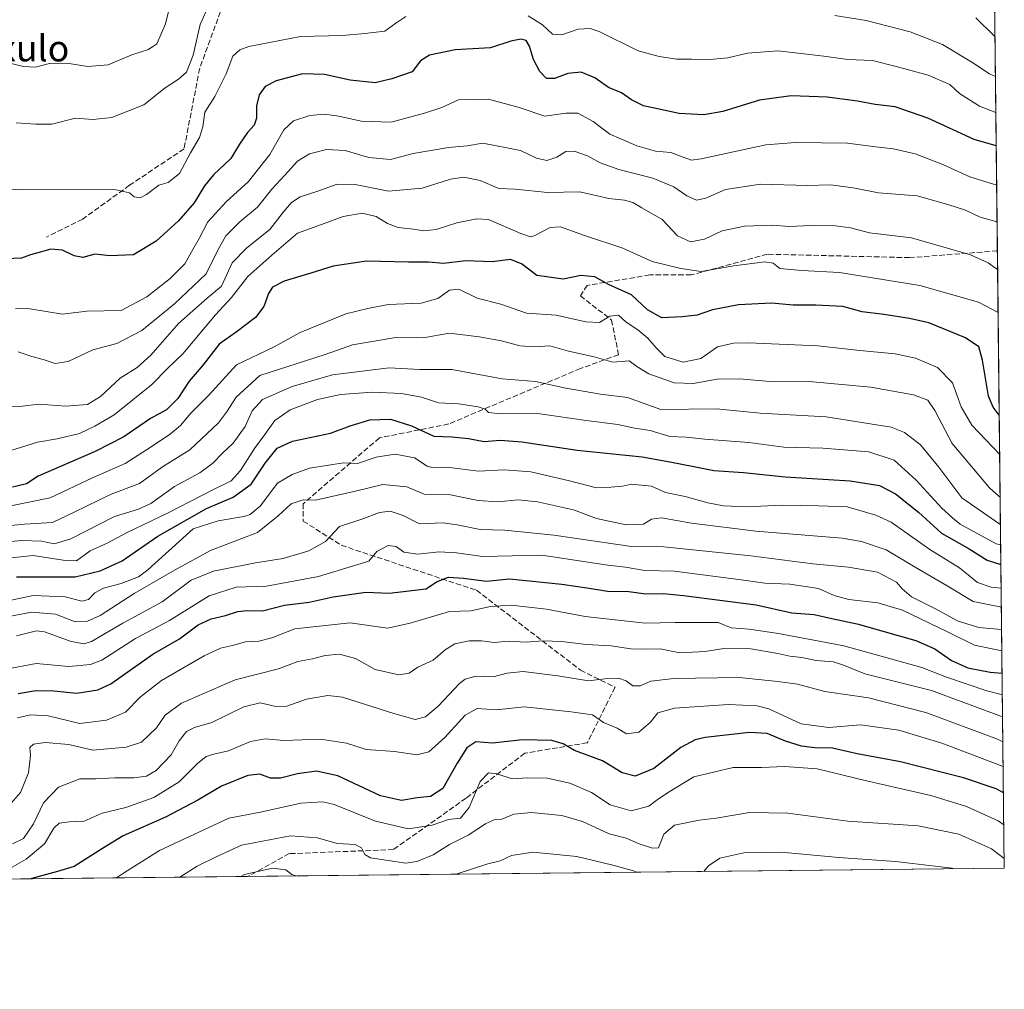
# Model space of a CAD drawing. Units: metres. Extents: x 573140 to 576568, y 4747328 to 4749679.
# Drawn here: x 576267 to 576568, y 4747328 to 4747624 of the extents above; entities that cross this region are included whole.
import ezdxf
from ezdxf.enums import TextEntityAlignment as Align

# ---------------------------------------------------------------- set-up
doc = ezdxf.new("R2010")
doc.units = ezdxf.units.M
doc.header["$MEASUREMENT"] = 0
doc.linetypes.add('DGN Style 3', pattern=[2.307223458686699, 1.648016756204785, -0.6592067024819142])
for name, color, linetype, lineweight in [('Arbolado forestal CxS', 92, 'Continuous', 0), ('Comarca CxS', 21, 'Continuous', 0), ('Comunidad Autónoma CxS', 142, 'Continuous', 0), ('Curva de nivel maestra', 30, 'Continuous', 30), ('Curva de nivel normal', 30, 'Continuous', 0), ('Entidad de ámbito territorial CxS', 92, 'Continuous', 0), ('Espacio natural protegido CxS', 121, 'Continuous', 0), ('Municipio CxS', 4, 'Continuous', 0), ('Provincia CxS', 1, 'Continuous', 0), ('Senda', 7, 'DGN Style 3', 0), ('Texto cartográfico', 7, 'Continuous', 0)]:
    doc.layers.add(name, color=color, linetype=linetype, lineweight=lineweight)
doc.styles.add('Style-Arial', font='txt')

# ---------------------------------------------------------------- blocks, each defined once
blk = doc.blocks.new('*U12')
at = {"layer": 'Arbolado forestal CxS', "color": 92, "linetype": 'Continuous', "lineweight": 0}
blk.add_polyline3d([(576565.0582999997, 4747649.462900001, 675.4735999999976), (576568.2300000004, 4747365.060000001, 810.9220999999961), (575521.0675999997, 4747353.6809, 870.170499999993)], dxfattribs=at)

msp = doc.modelspace()

# ---------------------------------------------------------------- linework, layer by layer
at = {"layer": 'Arbolado forestal CxS', "color": 92, "linetype": 'Continuous', "lineweight": 0, "extrusion": (-0.004019098704180072, 0.3603788076762875, 0.9327973851932817), "elevation": 1709265.060927709, "flags": 128}
msp.add_lwpolyline([(-629473.7322890281, -4422078.574270981), (-629473.732289028, -4421975.81823655)], dxfattribs=at)
at = {"layer": 'Arbolado forestal CxS', "color": 92, "linetype": 'Continuous', "lineweight": 0, "extrusion": (-0.005159717914674603, 0.4626504533426631, 0.8865257668747533), "elevation": 2194114.571103334, "flags": 128}
msp.add_lwpolyline([(-629474.1630861924, -4202537.078015831), (-629474.1630861926, -4202324.3712531)], dxfattribs=at)
at = {"layer": 'Arbolado forestal CxS', "color": 92, "linetype": 'Continuous', "lineweight": 0, "extrusion": (0.01427317923655849, 0.000155105125306379, 0.9998981209587711), "elevation": 9776.641825435649, "flags": 128}
msp.add_lwpolyline([(576497.922279623, 4747363.600697832), (576266.774727751, 4747361.089097802)], dxfattribs=at)
at = {"layer": 'Arbolado forestal CxS', "color": 92, "linetype": 'Continuous', "lineweight": 0, "extrusion": (0.07777730730999492, 0.0008451816269926125, 0.9969703988261759), "elevation": 49650.08674307752, "flags": 128}
msp.add_lwpolyline([(4740819.772363327, -625922.5539279698), (4740819.772363328, -625451.7387343007)], dxfattribs=at)
at = {"layer": 'Comarca CxS', "color": 21, "linetype": 'Continuous', "lineweight": 0, "flags": 128}
msp.add_lwpolyline([(575901.6455505105, 4747357.8164581), (574600.9894160202, 4747343.681644756), (574600.9860081389, 4747343.682831498), (573433.5775843444, 4747330.996806589), (573165.150000557, 4747328.079982487), (573154.5920999993, 4748317.746), (573140.4700005561, 4749641.509982461), (574284.7888592005, 4749653.952374906), (574782.3801748462, 4749659.362738051), (574955.6176010012, 4749661.246362129), (574961.2285069401, 4749661.307388584), (576542.4300005818, 4749678.499982463), (576556.7958000008, 4748390.3429), (576559.6156308824, 4748137.495154538), (576568.2300005824, 4747365.059982486)], close=True, dxfattribs=at)
at = {"layer": 'Comunidad Autónoma CxS', "color": 142, "linetype": 'Continuous', "lineweight": 0, "flags": 128}
msp.add_lwpolyline([(575901.6455505105, 4747357.8164581), (574600.9894160202, 4747343.681644756), (574600.9860081389, 4747343.682831498), (573433.5775843444, 4747330.996806589), (573165.150000557, 4747328.079982487), (573154.5920999993, 4748317.746), (573140.4700005561, 4749641.509982461), (574284.7888592005, 4749653.952374906), (574782.3801748462, 4749659.362738051), (574955.6176010012, 4749661.246362129), (574961.2285069401, 4749661.307388584), (576542.4300005818, 4749678.499982463), (576556.7958000008, 4748390.3429), (576559.6156308824, 4748137.495154538), (576568.2300005824, 4747365.059982486)], close=True, dxfattribs=at)
at = {"layer": 'Curva de nivel maestra', "color": 30, "linetype": 'Continuous', "lineweight": 30, "flags": 128}
for points, elevation in [([(576565.7690000003, 4747585.736), (576559.04, 4747587.610099999), (576544.8300000001, 4747594.190099999), (576534.9400000004, 4747597.630100001), (576528.7599999999, 4747598.3201), (576523.4299999997, 4747599.390100001), (576514.0999999996, 4747600.5801), (576503.0999999996, 4747601.020099999), (576493.4400000004, 4747599.6501), (576482.2699999996, 4747596.2301), (576476.4299999997, 4747595.210100001), (576468.9400000004, 4747595.600099999), (576458.0599999996, 4747597.9101), (576454.3099999996, 4747599.790100001), (576451.3300000001, 4747601.880100001), (576447.3700000001, 4747603.520099999), (576443.1100000005, 4747606.450099999), (576438.9900000002, 4747608.2301), (576434.9600000001, 4747607.8201), (576430.8799999999, 4747606.2401), (576428.4199999999, 4747606.300100001), (576426.3499999996, 4747608.4001), (576424.4000000004, 4747612.100099999), (576423.1600000003, 4747616.1601), (576422.1699999999, 4747617.840100001), (576420.5499999998, 4747618.290100001), (576417.5300000003, 4747617.670100001), (576411.2599999999, 4747615.6601), (576400.5, 4747615.0001), (576392.6600000003, 4747613.420100001), (576389.9500000002, 4747611.620100001), (576387.3600000005, 4747608.350099999), (576381.1799999997, 4747606.1601), (576376.0599999996, 4747604.960100001), (576368.4699999997, 4747605.720100001), (576360.6200000001, 4747607.520099999), (576353.8399999999, 4747607.700099999), (576345.8200000003, 4747605.5601), (576342.4600000001, 4747603.8101), (576340.6500000004, 4747601.2401), (576339.7999999998, 4747597.9001), (576339.8200000003, 4747594.130100001), (576339.1399999997, 4747592.040100001), (576337.0899999999, 4747589.8201), (576334.6600000003, 4747586.210100001), (576332.0199999996, 4747581.8201), (576326.7199999997, 4747576.800100001), (576323.8899999997, 4747573.460100001), (576320.7599999999, 4747568.300100001), (576315.9800000004, 4747562.800100001), (576309.1900000004, 4747556.550100001), (576302.2000000002, 4747552.450099999), (576295.0099999999, 4747552.0801), (576290.4299999997, 4747552.5601), (576286.79, 4747551.620100001), (576284.1500000004, 4747552.0801), (576280.5899999999, 4747553.850099999), (576276.9600000001, 4747554.130100001), (576274.1699999999, 4747553.280099999), (576270.7999999998, 4747552.380100001), (576268.0800000001, 4747551.350099999), (576263.4000000004, 4747551.200099999)], 700), ([(576566.6867000004, 4747503.441400001), (576564.8700000001, 4747505.870100001), (576563.4100000003, 4747509.2301), (576561.5199999996, 4747520.200099999), (576560.4800000004, 4747524.340100001), (576556.3799999999, 4747527.0801), (576545.1900000004, 4747531.640100001), (576539.2599999999, 4747532.9901), (576531.4400000004, 4747534.2301), (576524.8200000003, 4747535.020099999), (576518.9199999999, 4747536.610099999), (576510.7100000001, 4747537.0801), (576503.7199999997, 4747537.0801), (576497.0800000001, 4747537.630100001), (576487.0700000003, 4747537.090100001), (576479.1100000005, 4747535.640100001), (576474.4400000004, 4747533.9901), (576469.8499999996, 4747533.4901), (576463.5899999999, 4747533.200099999), (576459.2800000003, 4747535.630100001), (576454.3399999999, 4747540.2301), (576447.3799999999, 4747543.340100001), (576443.1600000003, 4747545.720100001), (576438.8399999999, 4747546.100099999), (576433.5, 4747545.020099999), (576425.4600000001, 4747546.0801), (576420.7400000002, 4747549.640100001), (576417.4100000003, 4747551.020099999), (576411.8399999999, 4747550.2401), (576403.7400000002, 4747550.530099999), (576396.9400000004, 4747549.7501), (576392.4000000004, 4747550.1501), (576386.2300000004, 4747550.130100001), (576373.4000000004, 4747550.520099999), (576363.2400000002, 4747548.960100001), (576356.3799999999, 4747546.770099999), (576348.3099999996, 4747544.3201), (576344.7400000002, 4747542.5601), (576343.4400000004, 4747540.5701), (576342.0199999996, 4747536.5801), (576339.5, 4747533.220100001), (576333.5800000001, 4747528.7401), (576328.3700000001, 4747525.130100001), (576323.5199999996, 4747518.800100001), (576319.2999999998, 4747513.8101), (576315.7400000002, 4747508.5701), (576312.3399999999, 4747505.0701), (576307.4900000002, 4747502.4001), (576299.2599999999, 4747496.780099999), (576290.5, 4747492.3201), (576273.1500000004, 4747484.8201), (576269.5199999996, 4747482.4901), (576265.2999999998, 4747481.460100001)], 725), ([(576266.4699999997, 4747454.110099999), (576284.3899999997, 4747454.030099999), (576292.0999999996, 4747455.890100001), (576298.79, 4747458.9101), (576309.7300000004, 4747466.530099999), (576324.5300000003, 4747474.880100001), (576332.7400000002, 4747478.420100001), (576338.2000000002, 4747482.4001), (576342.4600000001, 4747488.780099999), (576346.1299999999, 4747493.4001), (576350.79, 4747495.4901), (576362.3700000001, 4747497.960100001), (576368.4699999997, 4747500.170100001), (576374.4400000004, 4747502.0001), (576380.79, 4747502.1801), (576387.2100000001, 4747500.2301), (576394.0300000003, 4747497.040100001), (576399.4699999997, 4747496.8201), (576404.5999999996, 4747496.280099999), (576409.3799999999, 4747495.380100001), (576414.2599999999, 4747495.8101), (576420.8300000001, 4747495.3201), (576437.7199999997, 4747492.710100001), (576457.6600000003, 4747490.700099999), (576466.1100000005, 4747489.140100001), (576473.3799999999, 4747487.7501), (576479.4900000002, 4747486.540100001), (576488.5199999996, 4747485.970100001), (576501.2999999998, 4747484.590100001), (576521.1399999997, 4747483.420100001), (576530.0599999996, 4747481.9901), (576535.04, 4747479.420100001), (576541.9900000002, 4747473.840100001), (576549.0700000003, 4747467.390100001), (576557.5300000003, 4747462.600099999), (576563.0199999996, 4747459.120100001), (576567.1958, 4747457.794199999)], 750), ([(576267.0300000003, 4747418.380100001), (576272.4000000004, 4747419.370100001), (576277.9500000002, 4747419.200099999), (576284.9500000002, 4747418.530099999), (576291.3600000005, 4747419.590100001), (576295.2800000003, 4747421.370100001), (576308.1200000001, 4747430.450099999), (576316.29, 4747435.130100001), (576322, 4747439.440099999), (576325.9299999997, 4747441.280099999), (576330.3300000001, 4747442.210100001), (576334.0999999996, 4747443.450099999), (576336.8399999999, 4747443.780099999), (576341.6699999999, 4747443.690099999), (576348.3499999996, 4747445.370100001), (576355.9199999999, 4747446.280099999), (576363.2400000002, 4747447.940099999), (576373.2599999999, 4747449.360099999), (576380.3899999997, 4747449.090100001), (576391.6399999997, 4747450.440099999), (576394.7699999996, 4747452.5601), (576398.4800000004, 4747453.950099999), (576403, 4747453.690099999), (576410.0300000003, 4747452.700099999), (576417.0999999996, 4747453.4101), (576433.1100000005, 4747451.840100001), (576441.4400000004, 4747450.640100001), (576447.0599999996, 4747449.700099999), (576453.5700000003, 4747449.540100001), (576458.7199999997, 4747448.8301), (576464.1100000005, 4747449.020099999), (576470.2699999996, 4747448.3301), (576492.4400000004, 4747445.5001), (576503.3700000001, 4747443.020099999), (576510.2000000002, 4747442.520099999), (576515.54, 4747441.3201), (576523.6799999997, 4747439.640100001), (576531.1299999999, 4747437.440099999), (576541.2000000002, 4747434.590100001), (576546.9800000004, 4747432.040100001), (576552.1200000001, 4747428.530099999), (576557.0700000003, 4747426.2301), (576563.8600000005, 4747424.920100001), (576567.5658999998, 4747424.6053)], 775), ([(576567.9732999997, 4747388.0759), (576565.75, 4747389.300100001), (576555.7599999999, 4747392.6801), (576536.5199999996, 4747397.540100001), (576523.3099999996, 4747400.050100001), (576515.7800000003, 4747401.710100001), (576510.3200000003, 4747401.840100001), (576506.2800000003, 4747402.3301), (576501.4400000004, 4747403.8201), (576495.8300000001, 4747406.210100001), (576490.3600000005, 4747406.540100001), (576476.9000000004, 4747404.960100001), (576473.7999999998, 4747404.280099999), (576469.4400000004, 4747401.9001), (576461.2199999997, 4747395.550100001), (576455.4500000002, 4747393.200099999), (576451.5099999999, 4747394.220100001), (576445.5099999999, 4747397.890100001), (576436.9699999997, 4747401.020099999), (576433.4900000002, 4747403.050100001), (576429.9800000004, 4747404.090100001), (576421.0599999996, 4747404.280099999), (576411.9100000003, 4747403.300100001), (576406.8099999996, 4747403.6601), (576404.0199999996, 4747401.840100001), (576401.0800000001, 4747397.110099999), (576396.7199999997, 4747389.420100001), (576392.9400000004, 4747386.9301), (576388.8700000001, 4747386.5701), (576384.0700000003, 4747385.770099999), (576377.7300000004, 4747387.200099999), (576364.7100000001, 4747393.2601), (576358.0999999996, 4747394.700099999), (576352.3600000005, 4747393.860099999), (576347.0999999996, 4747392.520099999), (576344.1399999997, 4747392.550100001), (576340.8300000001, 4747393.840100001), (576337.1399999997, 4747393.390100001), (576329.1299999999, 4747390.130100001), (576321.9400000004, 4747385.8201), (576312.0599999996, 4747380.6801), (576299.0599999996, 4747374.950099999), (576292.8200000003, 4747371.130100001), (576284.0899999999, 4747365.590100001), (576279.0599999996, 4747364.030099999), (576271.2300000004, 4747361.940099999), (576271.0203999998, 4747361.830499999)], 800)]:
    msp.add_lwpolyline(points, dxfattribs=dict(at, elevation=elevation))
at = {"layer": 'Curva de nivel normal', "color": 30, "linetype": 'Continuous', "lineweight": 0, "flags": 128}
for points, elevation in [([(576314.4100000003, 4747632.66), (576312.0599999996, 4747622.930000001), (576309.4199999999, 4747616.9), (576306.8600000005, 4747615.109999999), (576301.7100000001, 4747613.539999999), (576294.4600000001, 4747610.430000001), (576288.25, 4747609.949999999), (576281.9199999999, 4747610.980000001), (576276.5599999996, 4747610.82), (576272.2699999996, 4747609.74), (576268.5999999996, 4747609.91), (576258.7599999999, 4747612.24), (576242.4900000002, 4747615.430000001), (576233.2999999998, 4747618.99), (576228.1399999997, 4747620.119999999), (576222.1799999997, 4747621.83), (576217.5599999996, 4747624.380000001)], 685), ([(576324.4600000001, 4747626.84), (576322.6399999997, 4747622.800000001), (576320.5099999999, 4747613.439999999), (576318.4600000001, 4747608.230000001), (576316.04, 4747606.060000001), (576311.8700000001, 4747603.42), (576305.4000000004, 4747598.26), (576295.6799999997, 4747594.310000001), (576289.79, 4747593.699999999), (576284.5700000003, 4747594.140000001), (576277.3399999999, 4747592.279999999), (576272.3799999999, 4747592.27), (576266.3799999999, 4747592.699999999)], 690), ([(576263.8399999999, 4747572.49), (576268.3700000001, 4747572.279999999), (576296.4600000001, 4747572.390000001), (576301, 4747571.34), (576302.4699999997, 4747570.08), (576304.2699999996, 4747569.84), (576306.2300000004, 4747570.800000001), (576309.9900000002, 4747573.680000001), (576312.79, 4747574.449999999), (576316.3300000001, 4747577.279999999), (576319.6799999997, 4747583.57), (576322.4199999999, 4747588.220000001), (576323.3799999999, 4747591.539999999), (576324.04, 4747595.960000001), (576327.0599999996, 4747600.789999999), (576330.5800000001, 4747607.730000001), (576332.5499999998, 4747613.119999999), (576334.6900000004, 4747615.07), (576337.4600000001, 4747616), (576353.2800000003, 4747619.130000001), (576366.1100000005, 4747619.430000001), (576372.8899999997, 4747620.01), (576379.0199999996, 4747620.699999999), (576382.3399999999, 4747623.180000001), (576385.4500000002, 4747625.220000001)], 695), ([(576422.7599999999, 4747625.439999999), (576427.1299999999, 4747622.66), (576430.2300000004, 4747619.83), (576433.1100000005, 4747619.65), (576438.1100000005, 4747621.32), (576441.7000000002, 4747621.49), (576444.4500000002, 4747620.57), (576456.4400000004, 4747614.710000001), (576462.7699999996, 4747613.02), (576468.1600000003, 4747612.130000001), (576472.6500000004, 4747612.199999999), (576477.1600000003, 4747611.970000001), (576483.7699999996, 4747612.600000001), (576489.7699999996, 4747613.99), (576499.0999999996, 4747614.680000001), (576505.29, 4747613.960000001), (576513.1399999997, 4747613.119999999), (576520.4000000004, 4747612.109999999), (576528.0199999996, 4747611.77), (576535.2400000002, 4747609.939999999), (576544.9800000004, 4747607.33), (576551.5599999996, 4747604.4), (576554.54, 4747601.710000001), (576560.6500000004, 4747597.779999999), (576565.6561000004, 4747595.860500001)], 695), ([(576565.5335999997, 4747606.842499999), (576563.6600000003, 4747607.689999999), (576558.2699999996, 4747611.289999999), (576549.3600000005, 4747616.619999999), (576539.5, 4747620.550000001), (576526.04, 4747623.939999999), (576516.5, 4747625.480000001)], 690), ([(576565.398, 4747618.9978), (576565.3200000003, 4747619.050000001), (576559.5599999996, 4747624.82)], 685), ([(576565.9020999996, 4747573.795700001), (576564.9299999997, 4747573.960000001), (576557.7100000001, 4747576.210000001), (576549.5, 4747579.99), (576540.9600000001, 4747583.26), (576534.4299999997, 4747584.810000001), (576528.8499999996, 4747585.4), (576520.3200000003, 4747586.529999999), (576504.4299999997, 4747586.730000001), (576495.3499999996, 4747586.039999999), (576475.6399999997, 4747581.689999999), (576472.7100000001, 4747581.300000001), (576470.1100000005, 4747582.199999999), (576466.3600000005, 4747583.630000001), (576461.7000000002, 4747584.029999999), (576456.0199999996, 4747585.720000001), (576451.0700000003, 4747587.800000001), (576447.7800000003, 4747589.24), (576442.6299999999, 4747593.180000001), (576437.9600000001, 4747595.710000001), (576434.29, 4747595.710000001), (576427.9199999999, 4747594.74), (576420.0899999999, 4747597.42), (576410.6399999997, 4747599.92), (576401.5, 4747599.730000001), (576396.4500000002, 4747597.380000001), (576391.1200000001, 4747595.66), (576380.9500000002, 4747592.939999999), (576371.79, 4747593.27), (576364.9500000002, 4747594.800000001), (576360.4500000002, 4747595.33), (576356.1200000001, 4747594.92), (576351.1200000001, 4747593.380000001), (576348.1299999999, 4747590.550000001), (576343.9400000004, 4747583.100000001), (576337.3799999999, 4747574.77), (576330.5700000003, 4747568.640000001), (576324.9699999997, 4747562.439999999), (576322.2800000003, 4747557.41), (576319.9199999999, 4747553.350000001), (576317.9400000004, 4747549.609999999), (576313.4299999997, 4747545.189999999), (576306.3099999996, 4747539.539999999), (576298.4600000001, 4747535.359999999), (576288.0099999999, 4747535.180000001), (576280.5999999996, 4747534.26), (576270.6100000005, 4747535.890000001), (576266.2400000002, 4747536.039999999)], 705), ([(576566.0285999998, 4747562.4553), (576560.8700000001, 4747563.9), (576556.3799999999, 4747566), (576550.9500000002, 4747567.810000001), (576541.6399999997, 4747570.470000001), (576529.7599999999, 4747571.380000001), (576522.1100000005, 4747572.83), (576515.1399999997, 4747573.83), (576508.1100000005, 4747573.619999999), (576493.7699999996, 4747574), (576483.1100000005, 4747572.369999999), (576477.1100000005, 4747569.680000001), (576474.25, 4747569.08), (576471.2100000001, 4747570.42), (576467.2699999996, 4747573.15), (576460.8499999996, 4747575.869999999), (576450.4400000004, 4747578.460000001), (576444.7800000003, 4747580.480000001), (576440.9299999997, 4747582.65), (576436.8899999997, 4747584.060000001), (576434.2999999998, 4747583.92), (576431.5700000003, 4747582.279999999), (576428.5300000003, 4747581.199999999), (576425.3399999999, 4747581.939999999), (576420.4800000004, 4747584.279999999), (576408.9199999999, 4747586.470000001), (576404.1200000001, 4747585.67), (576398.4500000002, 4747585.230000001), (576387.6200000001, 4747583.380000001), (576380.7400000002, 4747581.49), (576374.1200000001, 4747582.180000001), (576366.9199999999, 4747584.25), (576361.1799999997, 4747584.619999999), (576356.0300000003, 4747583.279999999), (576352.3200000003, 4747581), (576348.4600000001, 4747576.720000001), (576344.4600000001, 4747572.439999999), (576340.1299999999, 4747567), (576334.7199999997, 4747562.470000001), (576330.4299999997, 4747558.189999999), (576327.9600000001, 4747553.800000001), (576324.4600000001, 4747546.600000001), (576314.79, 4747537.460000001), (576304.8200000003, 4747529.27), (576297.1799999997, 4747525.359999999), (576289.7800000003, 4747523.42), (576282.3399999999, 4747519.859999999), (576278.29, 4747519.17), (576274.6200000001, 4747520.42), (576271.2400000002, 4747521.32), (576266.9699999997, 4747522.789999999)], 710), ([(576264.7699999996, 4747505.939999999), (576268.3200000003, 4747506.140000001), (576273.3700000001, 4747506.84), (576281.6200000001, 4747506.15), (576288.1500000004, 4747506.66), (576292.2000000002, 4747509.09), (576298.2000000002, 4747514.689999999), (576303.4000000004, 4747518.029999999), (576307.5199999996, 4747521.800000001), (576315.9500000002, 4747531.460000001), (576324.75, 4747539.180000001), (576329.1299999999, 4747542.800000001), (576332.4199999999, 4747549.960000001), (576336.8899999997, 4747554.51), (576343.9400000004, 4747560.130000001), (576348.1100000005, 4747565.52), (576350.4600000001, 4747568.369999999), (576353.2000000002, 4747570.09), (576358.54, 4747571.82), (576364.4500000002, 4747574.029999999), (576370, 4747573.84), (576380.1500000004, 4747571.82), (576390.4199999999, 4747572.800000001), (576399.0300000003, 4747575.539999999), (576403.1100000005, 4747576.15), (576408.0999999996, 4747575.08), (576413.8399999999, 4747572.680000001), (576418.8300000001, 4747572.470000001), (576428.7400000002, 4747571.470000001), (576438.5599999996, 4747571.600000001), (576447.4400000004, 4747569.640000001), (576452.1799999997, 4747569.08), (576454.7400000002, 4747568.42), (576457.5199999996, 4747566.720000001), (576463.7699999996, 4747563.220000001), (576468.4100000003, 4747558.26), (576472.3300000001, 4747556.350000001), (576476.6600000003, 4747557.199999999), (576482.0800000001, 4747559.779999999), (576488.9199999999, 4747561.189999999), (576497.0700000003, 4747561.42), (576502.6699999999, 4747561.060000001), (576508.9699999997, 4747561.33), (576516.7100000001, 4747561.300000001), (576521.2800000003, 4747560.640000001), (576527.04, 4747559.08), (576539.9100000003, 4747557.609999999), (576557.9100000003, 4747552.42), (576563.2800000003, 4747549.939999999), (576565.8600000005, 4747548.130000001), (576566.1902000001, 4747547.969699999)], 715), ([(576566.3373999996, 4747534.766000001), (576560.3899999997, 4747537.99), (576542.3899999997, 4747543.02), (576517.9400000004, 4747547.029999999), (576506.3899999997, 4747547.59), (576499.6299999999, 4747548.220000001), (576497.6299999999, 4747549.83), (576495.0599999996, 4747550.220000001), (576485.5800000001, 4747549.01), (576475.6399999997, 4747547.300000001), (576469.4299999997, 4747548.199999999), (576460.6799999997, 4747550.369999999), (576451.7300000004, 4747554.42), (576439.9699999997, 4747558.33), (576432.7000000002, 4747560.939999999), (576429.5599999996, 4747560.789999999), (576424.6699999999, 4747558.25), (576423.4800000004, 4747557.9), (576420.5199999996, 4747558.960000001), (576410.7000000002, 4747563.16), (576407.1399999997, 4747563.4), (576400.9600000001, 4747562.17), (576394.7400000002, 4747560.130000001), (576390.7800000003, 4747559.710000001), (576387.7800000003, 4747560.220000001), (576383.04, 4747560.74), (576379.8200000003, 4747561.960000001), (576376.3799999999, 4747564.130000001), (576372.1200000001, 4747565.15), (576366.3300000001, 4747564.109999999), (576359.6500000004, 4747561.710000001), (576352.3300000001, 4747558.99), (576344.4600000001, 4747552.32), (576337.1299999999, 4747545.75), (576332.1799999997, 4747539.390000001), (576327.29, 4747534.130000001), (576317.3200000003, 4747522.210000001), (576312.79, 4747517.859999999), (576307.7800000003, 4747512.720000001), (576296.3700000001, 4747503.49), (576290.4600000001, 4747500.060000001), (576285.7599999999, 4747497.810000001), (576278.9800000004, 4747496.24), (576272.8799999999, 4747495.220000001), (576263.1900000004, 4747492.119999999)], 720), ([(576264.3200000003, 4747475.619999999), (576276.7999999998, 4747478.220000001), (576289.7100000001, 4747484.32), (576299.6900000004, 4747488.640000001), (576307.5999999996, 4747493.810000001), (576313.5899999999, 4747497.76), (576316.5800000001, 4747500.27), (576319.7300000004, 4747504.09), (576325.1100000005, 4747509.470000001), (576333.7199999997, 4747518.810000001), (576345.1799999997, 4747524.300000001), (576353.1200000001, 4747528.640000001), (576361.4500000002, 4747532.07), (576367.1200000001, 4747534.4), (576373.7800000003, 4747536.02), (576380, 4747537.26), (576390.0999999996, 4747537.680000001), (576395.2100000001, 4747539.109999999), (576398.7599999999, 4747541.65), (576401.6399999997, 4747541.869999999), (576407.2000000002, 4747539.17), (576414.4800000004, 4747537.289999999), (576422.3099999996, 4747534.600000001), (576431.3300000001, 4747534.02), (576440.4199999999, 4747531.960000001), (576444.5700000003, 4747531.74), (576447.7300000004, 4747533.710000001), (576450.3499999996, 4747533.980000001), (576452.7699999996, 4747531.859999999), (576456.2599999999, 4747529.52), (576459.3399999999, 4747526.939999999), (576461.9400000004, 4747523.970000001), (576464.4900000002, 4747521.350000001), (576470.1600000003, 4747519.67), (576475.54, 4747520.77), (576480.6299999999, 4747524.300000001), (576485.5300000003, 4747525.439999999), (576490.0999999996, 4747525.52), (576511.2599999999, 4747524.600000001), (576524.0999999996, 4747523.220000001), (576534.9299999997, 4747522.16), (576541.0999999996, 4747520.890000001), (576547.8200000003, 4747518.01), (576552.4500000002, 4747513.27), (576555.0199999996, 4747505.99), (576558.2800000003, 4747500.369999999), (576566.8210000005, 4747491.4001)], 730), ([(576566.9658000004, 4747478.421599999), (576566.5300000003, 4747478.65), (576563.6600000003, 4747481.27), (576552.2800000003, 4747494.74), (576547.0199999996, 4747504.9), (576544.8499999996, 4747508.050000001), (576540.5199999996, 4747509.609999999), (576527.4299999997, 4747511.960000001), (576509.7599999999, 4747513.66), (576496.7599999999, 4747513.720000001), (576487.2199999997, 4747514.529999999), (576480.5599999996, 4747514.480000001), (576473.2199999997, 4747513.15), (576467.4400000004, 4747513.27), (576459.6600000003, 4747516.02), (576455.9900000002, 4747518.289999999), (576453.6600000003, 4747520.08), (576448.6600000003, 4747519.66), (576442.9900000002, 4747521.279999999), (576435.1600000003, 4747523.029999999), (576429.4199999999, 4747524.58), (576424.6299999999, 4747524.33), (576420.2699999996, 4747524.619999999), (576414.6600000003, 4747526.17), (576407.8300000001, 4747527.34), (576398.7800000003, 4747528.470000001), (576390.7400000002, 4747527.07), (576382.4199999999, 4747527.119999999), (576369.1600000003, 4747524.949999999), (576360.8300000001, 4747521.980000001), (576340.8300000001, 4747515.51), (576333.6399999997, 4747508.890000001), (576330.6799999997, 4747504.310000001), (576328.1699999999, 4747501.09), (576319.4600000001, 4747492.84), (576311.1299999999, 4747487.66), (576304.1100000005, 4747482.600000001), (576295.4000000004, 4747479.26), (576284.1200000001, 4747473.789999999), (576277.4600000001, 4747470.66), (576269, 4747470.140000001), (576259.2400000002, 4747469.26)], 735), ([(576567.0592, 4747470.0405), (576566.9000000004, 4747470.100000001), (576555.2199999997, 4747478.230000001), (576548.2400000002, 4747487.529999999), (576542.6500000004, 4747494.390000001), (576537.7300000004, 4747498.16), (576533.6900000004, 4747499.76), (576513.8399999999, 4747502.880000001), (576493.7000000002, 4747504.07), (576480.3200000003, 4747505.359999999), (576463.29, 4747505.140000001), (576453.1799999997, 4747508.84), (576444.8399999999, 4747509.880000001), (576434.2800000003, 4747511.65), (576425.0800000001, 4747513.720000001), (576414.8200000003, 4747514.51), (576399.4900000002, 4747517.34), (576389.6600000003, 4747517.390000001), (576380.3300000001, 4747517.859999999), (576363.0800000001, 4747515.74), (576350.7599999999, 4747512.180000001), (576341.7000000002, 4747508.26), (576338.5099999999, 4747504.74), (576336.3099999996, 4747499.970000001), (576332.6600000003, 4747494.850000001), (576329.4100000003, 4747491.880000001), (576326.4500000002, 4747488.74), (576322.5199999996, 4747485.869999999), (576314.79, 4747481.699999999), (576307.5, 4747476.470000001), (576303.79, 4747474.720000001), (576296.4600000001, 4747472.449999999), (576283.0999999996, 4747465.65), (576277.9800000004, 4747464.130000001), (576274.0999999996, 4747464.980000001), (576268.1600000003, 4747465.119999999), (576240.8300000001, 4747462.699999999)], 740), ([(576264.8799999999, 4747459.859999999), (576271.5700000003, 4747460.550000001), (576280.7999999998, 4747459.180000001), (576284.8600000005, 4747458.960000001), (576289.0499999998, 4747462.050000001), (576294.1900000004, 4747464.33), (576300.1299999999, 4747467.49), (576312.79, 4747473.58), (576326.4600000001, 4747480.600000001), (576332.1299999999, 4747483.4), (576334.9699999997, 4747486.51), (576339.1699999999, 4747493.210000001), (576342.4100000003, 4747497.57), (576345.4000000004, 4747501.850000001), (576350.0499999998, 4747505.039999999), (576358.4500000002, 4747508.24), (576365.5199999996, 4747509.710000001), (576375.2800000003, 4747510.460000001), (576384.0800000001, 4747510.039999999), (576390.2100000001, 4747508.960000001), (576395.3600000005, 4747507.24), (576401.54, 4747506.850000001), (576407.4900000002, 4747506), (576409.6399999997, 4747505.27), (576410.7300000004, 4747504.24), (576414.2199999997, 4747503.810000001), (576425.6900000004, 4747503.949999999), (576440.4800000004, 4747501.84), (576450.2199999997, 4747500.59), (576455.3799999999, 4747499.42), (576460.04, 4747498.76), (576466.1100000005, 4747496.9), (576471.0300000003, 4747496.75), (576476.7599999999, 4747496.130000001), (576490.1600000003, 4747495.039999999), (576500.8600000005, 4747493.640000001), (576512.7800000003, 4747493.350000001), (576526.8600000005, 4747492.24), (576534.5999999996, 4747489.65), (576541.2999999998, 4747483.550000001), (576549.1500000004, 4747475.029999999), (576552.4500000002, 4747472.060000001), (576554.7000000002, 4747470.189999999), (576565.75, 4747464.180000001), (576567.1288000002, 4747463.805500001)], 745), ([(576567.2756000003, 4747450.640100001), (576564.1799999997, 4747450.869999999), (576560.0099999999, 4747452.300000001), (576554.5499999998, 4747456.82), (576545.4800000004, 4747462.439999999), (576533.6900000004, 4747470.75), (576529, 4747472.92), (576520.2300000004, 4747475.430000001), (576511.4600000001, 4747475.789999999), (576500.4299999997, 4747475.92), (576489.3700000001, 4747475.480000001), (576482.4900000002, 4747475.730000001), (576477.7000000002, 4747476.619999999), (576470.7699999996, 4747478.59), (576464.7699999996, 4747479.810000001), (576460.4400000004, 4747481.74), (576454.3399999999, 4747482.33), (576451.6299999999, 4747481.75), (576448, 4747481.449999999), (576443.6900000004, 4747481.24), (576435.4400000004, 4747483.350000001), (576423.6200000001, 4747486.08), (576415.4500000002, 4747486.779999999), (576407.6200000001, 4747486.300000001), (576397.9600000001, 4747487.57), (576393.79, 4747487.350000001), (576391.9500000002, 4747487.9), (576388.0599999996, 4747490.449999999), (576382.2199999997, 4747491.49), (576376.3700000001, 4747490.58), (576370.7100000001, 4747488.720000001), (576366.4199999999, 4747488.890000001), (576356.04, 4747487.210000001), (576350.7300000004, 4747485.32), (576346.2800000003, 4747482.680000001), (576340.9600000001, 4747475.680000001), (576337.9299999997, 4747473.07), (576335.9199999999, 4747472.52), (576328.1299999999, 4747471.130000001), (576320.4600000001, 4747468.689999999), (576306.6299999999, 4747456.230000001), (576303.79, 4747454.060000001), (576298.4600000001, 4747452.02), (576293.1299999999, 4747450.640000001), (576290.4600000001, 4747449.16), (576288.5300000003, 4747447.17), (576286.4199999999, 4747446.609999999), (576281.3399999999, 4747447.960000001), (576271.6399999997, 4747448.32), (576261.5499999998, 4747446.25)], 755), ([(576567.3403000003, 4747444.838400001), (576558.7199999997, 4747446.550000001), (576550.8099999996, 4747451.34), (576540.9600000001, 4747457.02), (576532.0999999996, 4747462.34), (576524.6500000004, 4747464.9), (576518.7199999997, 4747465.859999999), (576492.3399999999, 4747468.039999999), (576472.6699999999, 4747470.439999999), (576463.5099999999, 4747472.119999999), (576460.4400000004, 4747471.67), (576458.0099999999, 4747470.109999999), (576452.7199999997, 4747469.980000001), (576443.6799999997, 4747471.890000001), (576436.6500000004, 4747474.5), (576425.6200000001, 4747476.980000001), (576419.7599999999, 4747477.539999999), (576413.5099999999, 4747476.930000001), (576407.5, 4747477.380000001), (576398.6100000005, 4747479.16), (576391.0700000003, 4747479.300000001), (576385.7800000003, 4747481.51), (576378.4199999999, 4747482.310000001), (576370.4500000002, 4747480.289999999), (576357.8200000003, 4747477.51), (576354.0999999996, 4747477.560000001), (576350.4199999999, 4747476.33), (576346.4600000001, 4747472.680000001), (576340.1299999999, 4747467.58), (576325.79, 4747462.130000001), (576314.9299999997, 4747456.230000001), (576302.4600000001, 4747448.970000001), (576292.0199999996, 4747442.300000001), (576288.1799999997, 4747440.470000001), (576284.4600000001, 4747440.279999999), (576278.4500000002, 4747442.619999999), (576271.1299999999, 4747443.279999999), (576260.3899999997, 4747441.199999999)], 760), ([(576567.4167999999, 4747437.978399999), (576567.2699999996, 4747438.01), (576560.4800000004, 4747438.539999999), (576554.1399999997, 4747440.529999999), (576546.8399999999, 4747444.470000001), (576539.9299999997, 4747447.960000001), (576537.0599999996, 4747450.380000001), (576535.3300000001, 4747452.480000001), (576529.54, 4747455.439999999), (576520.6100000005, 4747456.980000001), (576509.7800000003, 4747457.980000001), (576490.8200000003, 4747460.52), (576464.1900000004, 4747463.26), (576454.3300000001, 4747463.350000001), (576430.6600000003, 4747466.800000001), (576415.6699999999, 4747468.350000001), (576408.1200000001, 4747468.470000001), (576401.1500000004, 4747469.9), (576396.79, 4747470.560000001), (576389.6399999997, 4747470.289999999), (576384.6600000003, 4747472.84), (576380.6799999997, 4747474.130000001), (576377.3899999997, 4747473.710000001), (576372.0199999996, 4747471.66), (576365.2199999997, 4747469.41), (576360.8899999997, 4747464.83), (576355.7800000003, 4747462.029999999), (576348.0099999999, 4747459.689999999), (576339.4800000004, 4747458.380000001), (576326.6399999997, 4747455.82), (576319.9000000004, 4747453.029999999), (576311.0199999996, 4747446.470000001), (576299, 4747439.92), (576289.3799999999, 4747434.279999999), (576287.2199999997, 4747433.630000001), (576283.1600000003, 4747434.34), (576275.0599999996, 4747437.310000001), (576272.5700000003, 4747437.52), (576266.4699999997, 4747436.07)], 765), ([(576262.8799999999, 4747425.76), (576272.4699999997, 4747427.640000001), (576282.4699999997, 4747426.720000001), (576289.1600000003, 4747427.310000001), (576292.5599999996, 4747428.57), (576302.8600000005, 4747435.26), (576313.2300000004, 4747440.74), (576325.3099999996, 4747448.24), (576333.5899999999, 4747450.859999999), (576342.8499999996, 4747451.230000001), (576358.7199999997, 4747454.199999999), (576369.4100000003, 4747457.449999999), (576374.1200000001, 4747458.800000001), (576376.5800000001, 4747461.789999999), (576380, 4747463.67), (576382.4299999997, 4747463.369999999), (576384.7800000003, 4747461.609999999), (576389.0800000001, 4747461), (576395.5899999999, 4747461.699999999), (576400.8600000005, 4747461.42), (576408.8600000005, 4747460.279999999), (576426.9800000004, 4747460.680000001), (576447.0999999996, 4747457.67), (576452.5499999998, 4747457.029999999), (576458.4800000004, 4747456.039999999), (576467.4800000004, 4747455.84), (576489.4199999999, 4747452.99), (576495.0999999996, 4747452.140000001), (576502.7599999999, 4747451.83), (576511.4299999997, 4747450.51), (576516.2400000002, 4747448.390000001), (576520.7199999997, 4747447.130000001), (576529.6100000005, 4747446.119999999), (576537.0899999999, 4747443.84), (576550.9000000004, 4747437.279999999), (576559.1299999999, 4747433.189999999), (576567.4895000001, 4747431.4575)], 770), ([(576567.6392999999, 4747418.030200001), (576562.8799999999, 4747419.220000001), (576557.1799999997, 4747421.220000001), (576550.6200000001, 4747423.369999999), (576543.04, 4747426.41), (576519.25, 4747432.939999999), (576499.2999999998, 4747436.76), (576490.3399999999, 4747438.050000001), (576484.8099999996, 4747438.52), (576480.8700000001, 4747440.08), (576467.7199999997, 4747440.15), (576458.5599999996, 4747439.859999999), (576440.1799999997, 4747441.939999999), (576428.3499999996, 4747444.189999999), (576417.6200000001, 4747445.4), (576411.3300000001, 4747444.949999999), (576405.2699999996, 4747443.640000001), (576398.8099999996, 4747443.480000001), (576386.7800000003, 4747439.859999999), (576379.7800000003, 4747438.350000001), (576368.4699999997, 4747440.060000001), (576351.54, 4747438.220000001), (576344.4900000002, 4747435.380000001), (576340.4900000002, 4747434.369999999), (576336.4699999997, 4747434.17), (576332.4600000001, 4747433.039999999), (576328.79, 4747432.32), (576323.79, 4747429.939999999), (576310.79, 4747422.380000001), (576304.3600000005, 4747417.430000001), (576299.7800000003, 4747412.76), (576294.0300000003, 4747410.24), (576285.8799999999, 4747409.27), (576276.1399999997, 4747411.57), (576270.7999999998, 4747411.92), (576266.7999999998, 4747411.01)], 780), ([(576567.7143000001, 4747411.2996), (576545.9699999997, 4747419.300000001), (576525.6500000004, 4747424.480000001), (576519.4600000001, 4747426.960000001), (576516.0199999996, 4747428.09), (576510.7800000003, 4747428.5), (576506.4299999997, 4747429.4), (576502.7599999999, 4747429.779999999), (576499.0999999996, 4747430.689999999), (576490.8300000001, 4747432.050000001), (576483.1600000003, 4747432.24), (576476.8499999996, 4747431.220000001), (576469.1100000005, 4747430.82), (576463.1100000005, 4747432.09), (576458.5199999996, 4747431.930000001), (576454.1100000005, 4747432.060000001), (576448.1100000005, 4747432.970000001), (576440.5099999999, 4747433.42), (576433.1299999999, 4747434.350000001), (576427.1900000004, 4747434.51), (576422.2000000002, 4747434.109999999), (576416.7800000003, 4747434.380000001), (576412.4500000002, 4747434.029999999), (576408.54, 4747434.529999999), (576404.7400000002, 4747434.529999999), (576400.4400000004, 4747433.609999999), (576397.4500000002, 4747431.74), (576393.7800000003, 4747428.560000001), (576389.0599999996, 4747426.49), (576386.4500000002, 4747424.630000001), (576383.2999999998, 4747424.140000001), (576376.0999999996, 4747425.74), (576370.0999999996, 4747429.130000001), (576365.1600000003, 4747430.49), (576360.8099999996, 4747430.029999999), (576356.9199999999, 4747429), (576352.4900000002, 4747428.189999999), (576346.4900000002, 4747425.91), (576333.2699999996, 4747422.640000001), (576316.9299999997, 4747415.460000001), (576311.9199999999, 4747411.82), (576309.29, 4747407.939999999), (576304.6500000004, 4747403.609999999), (576299.9800000004, 4747402.060000001), (576289.7999999998, 4747401.08), (576282.4699999997, 4747402.84), (576275.2699999996, 4747403.51), (576271.6699999999, 4747402.960000001), (576270.6200000001, 4747401.949999999), (576270.75, 4747399.480000001), (576270.1900000004, 4747394.15), (576267.7000000002, 4747388.15), (576262.7100000001, 4747382.480000001)], 785), ([(576265.2999999998, 4747372.51), (576268.6900000004, 4747374.189999999), (576271.7000000002, 4747378.619999999), (576274.75, 4747384.99), (576279.3799999999, 4747389.83), (576285.8600000005, 4747392.350000001), (576290.79, 4747392.359999999), (576296.5, 4747392.720000001), (576302.3099999996, 4747392.619999999), (576306.1900000004, 4747393.140000001), (576309.1900000004, 4747394.939999999), (576313.75, 4747399.720000001), (576316.2100000001, 4747403.949999999), (576318.4000000004, 4747406.77), (576320.8499999996, 4747408.029999999), (576326.2199999997, 4747409.58), (576335.9800000004, 4747414.310000001), (576340.9800000004, 4747415.560000001), (576345.75, 4747414.42), (576349.1200000001, 4747414.58), (576355.1200000001, 4747416.720000001), (576361.6399999997, 4747417.779999999), (576366.1200000001, 4747417.34), (576381.7800000003, 4747412.279999999), (576388.2800000003, 4747410.460000001), (576391.4400000004, 4747411.34), (576395.2800000003, 4747414.58), (576401.7800000003, 4747421.460000001), (576403.5999999996, 4747422.84), (576406.7800000003, 4747423.74), (576412.1200000001, 4747423.539999999), (576416.3399999999, 4747424.67), (576421.2999999998, 4747425.119999999), (576431.8099999996, 4747423.850000001), (576441.2100000001, 4747422.25), (576447.0700000003, 4747422.960000001), (576450.3399999999, 4747423.130000001), (576452.7100000001, 4747422.27), (576454.7400000002, 4747420.779999999), (576457.0199999996, 4747420.77), (576460.29, 4747422.189999999), (576467.2599999999, 4747423.02), (576487.2699999996, 4747423.32), (576499.0599999996, 4747422.050000001), (576505.0199999996, 4747421.24), (576513.4299999997, 4747419.01), (576526.7599999999, 4747417.119999999), (576544.2800000003, 4747412.66), (576566.1399999997, 4747404.480000001), (576567.7998000003, 4747403.632400001)], 790), ([(576567.8831000002, 4747396.166400001), (576549.1600000003, 4747403.210000001), (576535.9900000002, 4747407.189999999), (576524.3200000003, 4747408.810000001), (576514.6600000003, 4747408), (576506.1399999997, 4747409.180000001), (576496.3399999999, 4747413.720000001), (576492.79, 4747414.65), (576483.9699999997, 4747415.100000001), (576467.4600000001, 4747413.970000001), (576462.3899999997, 4747412.560000001), (576460.1600000003, 4747409.66), (576456.6399999997, 4747406.640000001), (576452.8200000003, 4747406.07), (576449.9400000004, 4747407.880000001), (576445.8499999996, 4747409.560000001), (576442.4600000001, 4747411.869999999), (576435.9800000004, 4747412.83), (576421.5700000003, 4747414.310000001), (576413.1100000005, 4747413.480000001), (576407.2599999999, 4747413.800000001), (576403.5199999996, 4747411.84), (576397.2999999998, 4747404.99), (576392.4800000004, 4747400.66), (576388.79, 4747399.699999999), (576381.9600000001, 4747400.75), (576373.3300000001, 4747401.279999999), (576367.2999999998, 4747403.25), (576359.3300000001, 4747404.51), (576348.1200000001, 4747404.060000001), (576342.5, 4747404.630000001), (576337.9900000002, 4747403.810000001), (576331.2400000002, 4747400.92), (576326.8099999996, 4747399.939999999), (576324.4600000001, 4747399.15), (576321.79, 4747397), (576316.1699999999, 4747391.460000001), (576308.4600000001, 4747386.640000001), (576299.8700000001, 4747383.59), (576292.7199999997, 4747381.880000001), (576287.1399999997, 4747379.430000001), (576282.6699999999, 4747379.27), (576279.5599999996, 4747378.850000001), (576277.9100000003, 4747377.279999999), (576275.0499999998, 4747372.49), (576269.4800000004, 4747367.83), (576260.1100000005, 4747362.49)], 795), ([(576568.0817999998, 4747378.351100001), (576566.3499999996, 4747379.5), (576556.7300000004, 4747383.869999999), (576545.7599999999, 4747387.26), (576526.0999999996, 4747391.779999999), (576511.0999999996, 4747395.380000001), (576501.0999999996, 4747396.15), (576494.0999999996, 4747395.84), (576485.4400000004, 4747395.84), (576473.4400000004, 4747392.949999999), (576465.3700000001, 4747388.100000001), (576462.1699999999, 4747385.99), (576459.7000000002, 4747384.050000001), (576454.29, 4747382.58), (576447.8499999996, 4747384.460000001), (576442.1600000003, 4747388.140000001), (576435.5700000003, 4747391.08), (576428.6399999997, 4747392.539999999), (576422.7100000001, 4747392.640000001), (576417.8600000005, 4747392.34), (576413.2100000001, 4747393.91), (576410.6600000003, 4747394.199999999), (576408.1600000003, 4747391.539999999), (576404.7800000003, 4747383.619999999), (576402.1399999997, 4747380.359999999), (576398.4800000004, 4747379.9), (576393.5, 4747378.230000001), (576386.2800000003, 4747377.08), (576376.1299999999, 4747379.439999999), (576363.5199999996, 4747384.560000001), (576360.0599999996, 4747385.33), (576353.3499999996, 4747384.92), (576341.0599999996, 4747382.210000001), (576331.3799999999, 4747380.310000001), (576310.1600000003, 4747370.470000001), (576299.5, 4747363.800000001), (576297.0968000004, 4747362.113700001)], 805), ([(576568.1968, 4747368.034600001), (576564.3499999996, 4747370.949999999), (576554.3799999999, 4747375.449999999), (576541.9000000004, 4747377.960000001), (576520.4299999997, 4747379.480000001), (576502.1399999997, 4747381.859999999), (576490.4000000004, 4747382.039999999), (576480.1699999999, 4747380.300000001), (576475.0499999998, 4747379.789999999), (576467.5, 4747378.17), (576464.2300000004, 4747375.49), (576462.5599999996, 4747371.310000001), (576460.7400000002, 4747371.17), (576456.6600000003, 4747372.529999999), (576452.6799999997, 4747374.199999999), (576447.4900000002, 4747375.58), (576439.4100000003, 4747379.369999999), (576433.0999999996, 4747381.16), (576423.7800000003, 4747382.109999999), (576418.4500000002, 4747381.609999999), (576414.7699999996, 4747380), (576412.4100000003, 4747379.84), (576409.7699999996, 4747378.619999999), (576404.4500000002, 4747375.140000001), (576398.7800000003, 4747372.26), (576393.7800000003, 4747369.189999999), (576388.79, 4747367.109999999), (576385.4199999999, 4747366.59), (576374.5999999996, 4747368.199999999), (576372.8799999999, 4747369.279999999), (576371.8799999999, 4747371.26), (576369.9699999997, 4747372.350000001), (576364.5, 4747372.609999999), (576358.4500000002, 4747374.380000001), (576350.1799999997, 4747374.960000001), (576335.1900000004, 4747372.09), (576327.4800000004, 4747368.49), (576321.7000000002, 4747365.680000001), (576316.4458999997, 4747362.323999999)], 810), ([(576400.8417999997, 4747363.2411), (576410.4500000002, 4747366.4), (576414.2699999996, 4747367.279999999), (576417.7300000004, 4747368.970000001), (576424.2699999996, 4747370.01), (576437.6699999999, 4747368.600000001), (576448.6900000004, 4747366.01), (576455, 4747364.310000001), (576455.9265000002, 4747363.8397)], 815), ([(576476.4890999999, 4747364.063100001), (576477.9199999999, 4747365.83), (576481.3700000001, 4747368.140000001), (576488.6900000004, 4747369.779999999), (576500.0599999996, 4747370.01), (576517.6900000004, 4747368.33), (576534.9500000002, 4747367.09), (576552.3099999996, 4747365.060000001), (576552.8570999998, 4747364.892999999)], 815), ([(576334.9929000001, 4747362.5255), (576336.1500000004, 4747363.130000001), (576344.7000000002, 4747365.07), (576348.7699999996, 4747364.58), (576350.6299999999, 4747363.119999999), (576351.9124999996, 4747362.7094)], 815)]:
    msp.add_lwpolyline(points, dxfattribs=dict(at, elevation=elevation))
at = {"layer": 'Entidad de ámbito territorial CxS', "color": 92, "linetype": 'Continuous', "lineweight": 0, "flags": 128}
msp.add_lwpolyline([(576559.6156308824, 4748137.495154538), (576568.2300005824, 4747365.059982486), (575901.6455505105, 4747357.8164581), (575905.3890000014, 4747386.410999999), (575906.1519999999, 4747407.231000001), (575908.0900000002, 4747429.653999999), (575911.3600000002, 4747453.176999999), (575912.7089999993, 4747470.915999998), (575913.3140000012, 4747478.869999998), (575913.9709999998, 4747487.493000001), (575919.0859999999, 4747516.226), (575920.2440000002, 4747541.022), (575918.1859999992, 4747564.225000001), (575912.7190000005, 4747585.336999998), (575909.1670000012, 4747598.279999998), (575907.186, 4747608.506), (575898.5930000015, 4747639.775000001)], dxfattribs=at)
at = {"layer": 'Espacio natural protegido CxS', "color": 121, "linetype": 'Continuous', "lineweight": 0, "flags": 128}
msp.add_lwpolyline([(576556.7958000008, 4748390.3429), (576559.6156308824, 4748137.495154538), (576568.2300005824, 4747365.059982486), (575901.6455505105, 4747357.8164581), (574600.9894160202, 4747343.681644756)], dxfattribs=at)
at = {"layer": 'Municipio CxS', "color": 4, "linetype": 'Continuous', "lineweight": 0, "flags": 128}
msp.add_lwpolyline([(576559.6156308824, 4748137.495154538), (576568.2300005824, 4747365.059982486), (575901.6455505105, 4747357.8164581), (575905.3890000014, 4747386.410999999), (575906.1519999999, 4747407.231000001), (575908.0900000002, 4747429.653999999), (575911.3600000002, 4747453.176999999), (575912.7089999993, 4747470.915999998), (575913.3140000012, 4747478.869999998), (575913.9709999998, 4747487.493000001), (575919.0859999999, 4747516.226), (575920.2440000002, 4747541.022), (575918.1859999992, 4747564.225000001), (575912.7190000005, 4747585.336999998), (575909.1670000012, 4747598.279999998), (575907.186, 4747608.506), (575898.5930000015, 4747639.775000001)], dxfattribs=at)
at = {"layer": 'Provincia CxS', "color": 1, "linetype": 'Continuous', "lineweight": 0, "flags": 128}
msp.add_lwpolyline([(575901.6455505105, 4747357.8164581), (574600.9894160202, 4747343.681644756), (574600.9860081389, 4747343.682831498), (573433.5775843444, 4747330.996806589), (573165.150000557, 4747328.079982487), (573154.5920999993, 4748317.746), (573140.4700005561, 4749641.509982461), (574284.7888592005, 4749653.952374906), (574782.3801748462, 4749659.362738051), (574955.6176010012, 4749661.246362129), (574961.2285069401, 4749661.307388584), (576542.4300005818, 4749678.499982463), (576556.7958000008, 4748390.3429), (576559.6156308824, 4748137.495154538), (576568.2300005824, 4747365.059982486)], close=True, dxfattribs=at)
at = {"layer": 'Senda', "color": 7, "linetype": 'DGN Style 3', "lineweight": 0}
for points in [[(576458.3627000004, 4747691.787900001, 678.8196000000025), (576456.3740999997, 4747688.145300001, 680.7470999999932), (576432.1646999996, 4747675.842300001, 680.3956000000035), (576406.3677000003, 4747672.270300001, 680.4225000000006), (576381.7615, 4747671.476700001, 680.5758999999962), (576363.6971000005, 4747663.2687, 684.093200000003), (576353.4175000004, 4747651.447100001, 691.3280999999988), (576331.1923000002, 4747633.1907, 702.3218000000053), (576322.4611000001, 4747609.3783, 701.9747000000062), (576317.6986999996, 4747584.7719, 709.4753999999957), (576301.0299000005, 4747573.659499999, 714.4885000000068), (576286.7423, 4747563.340700001, 702.610799999995), (576275.6297000004, 4747557.784299999, 707.1238000000012)], [(576566.1272, 4747553.6183, 722.6062999999995), (576539.2877000002, 4747551.544700001, 726.1837999999989), (576495.8958999999, 4747552.6029, 723.3047999999981), (576472.6124999998, 4747546.252900001, 734.2767000000022), (576459.9124999996, 4747546.252900001, 727.2590999999958), (576440.8624999998, 4747543.0779, 730.1224999999977), (576438.7456999999, 4747539.902899999, 731.5798000000068), (576448.2707000002, 4747532.4945, 734.0902999999962), (576450.3875000002, 4747521.9113, 736.698000000004), (576438.7456999999, 4747517.6779, 742.6578000000009), (576398.5289000003, 4747500.7445, 761.1993999999977), (576377.3623000003, 4747496.5111, 761.536500000002), (576354.0789000001, 4747476.4027, 772.1331000000064), (576354.0789000001, 4747471.111099999, 777.1603000000032), (576365.7204999998, 4747463.7027, 774.0295000000042), (576406.9956999999, 4747449.944499999, 787.4511000000057), (576438.7456999999, 4747425.602700001, 796.0832999999984), (576449.3290999997, 4747420.311100001, 797.8925000000019), (576440.8624999998, 4747403.377699999, 813.7516999999935), (576421.8123000005, 4747400.2027, 820.6371000000072), (576403.8207, 4747386.444300001, 823.2358999999997), (576381.6535, 4747370.7577, 812.3466999999946), (576349.8454999998, 4747369.5109, 821.7131999999983), (576337.1061000006, 4747362.5485, 834.2612999999984), (576337.1061000006, 4747362.548400001, 834.2614000000032)]]:
    msp.add_polyline3d(points, dxfattribs=at)

# ---------------------------------------------------------------- block references
at = {"layer": 'Arbolado forestal CxS', "color": 92, "linetype": 'Continuous', "lineweight": 0}
msp.add_blockref('*U12', (0, 0), dxfattribs=at)

# ---------------------------------------------------------------- texts
at = {"layer": 'Texto cartográfico', "color": 7, "linetype": 'Continuous', "lineweight": 0, "style": 'Style-Arial'}
msp.add_text('Artxulo', height=8, dxfattribs=at).set_placement((576264.2733439027, 4747615.49015), align=Align.MIDDLE_CENTER)

doc.saveas('drawing.dxf')
